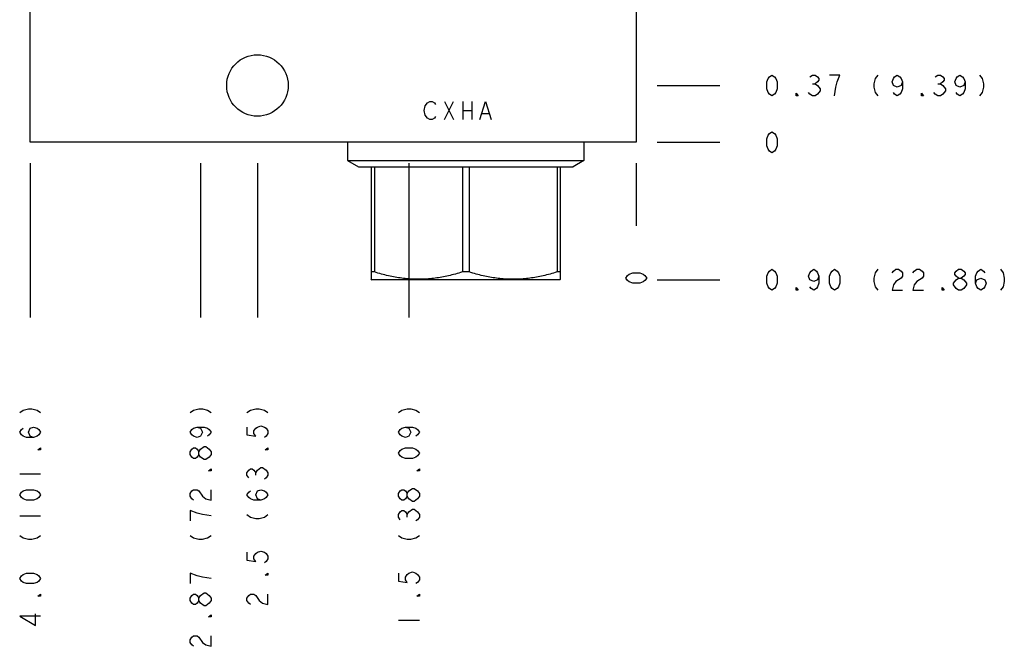
# Model space of a CAD drawing. Units: inches. Extents: x 6.62 to 13.95, y 5.06 to 13.33.
# Drawn here: x 6.62 to 13.12, y 5.06 to 9.2 of the extents above; entities that cross this region are included whole.
import ezdxf

# ---------------------------------------------------------------- set-up
doc = ezdxf.new("R2010")
doc.units = ezdxf.units.IN
doc.header["$LTSCALE"] = 1.21
doc.header["$MEASUREMENT"] = 0
doc.layers.get('0').update_dxf_attribs({"linetype": 'CONTINUOUS'})
doc.layers.add('03__ASM_ALL_CURVES', color=7, linetype='CONTINUOUS')

msp = doc.modelspace()

# ---------------------------------------------------------------- linework, layer by layer
at = {"color": 7, "linetype": 'CONTINUOUS'}
for p, q in [((6.6939, 8.3866), (6.6939, 13.2616)), ((10.6939, 13.2616), (10.6939, 8.3866)), ((10.6939, 8.3866), (6.6939, 8.3866)), ((8.7894, 8.3866), (8.7894, 8.2656)), ((10.3484, 8.3866), (10.3484, 8.2656)), ((8.7894, 8.2656), (8.8599, 8.2249)), ((8.7894, 8.2656), (10.3484, 8.2656)), ((10.3484, 8.2656), (10.2779, 8.2249)), ((8.8599, 8.2249), (10.2779, 8.2249)), ((8.9439, 8.2249), (8.9439, 7.4825)), ((8.9665, 8.2249), (8.9665, 7.531)), ((9.5462, 8.2249), (9.5462, 7.531)), ((9.5915, 8.2249), (9.5915, 7.531)), ((10.1713, 8.2249), (10.1713, 7.531)), ((10.1939, 7.4825), (10.1939, 8.2249)), ((8.9431, 7.483), (8.9489, 7.4796)), ((8.9665, 7.531), (8.9439, 7.531)), ((10.1889, 7.4796), (8.9489, 7.4796)), ((9.5915, 7.531), (9.5462, 7.531)), ((10.1939, 7.531), (10.1713, 7.531)), ((10.1946, 7.483), (10.1889, 7.4796))]:
    msp.add_line(p, q, dxfattribs=at)
msp.add_circle((8.1939, 8.7616), 0.203, dxfattribs=at)
for points in [[(9.5462, 7.531), (9.5309, 7.5262), (9.5006, 7.5172), (9.4553, 7.5058), (9.4107, 7.4966), (9.3665, 7.4896), (9.3224, 7.4848), (9.2784, 7.4824), (9.2343, 7.4824), (9.1903, 7.4848), (9.1462, 7.4896), (9.102, 7.4966), (9.0574, 7.5058), (9.0121, 7.5172), (8.9818, 7.5262), (8.9665, 7.531)], [(10.1713, 7.531), (10.1559, 7.5262), (10.1256, 7.5172), (10.0803, 7.5058), (10.0357, 7.4966), (9.9915, 7.4896), (9.9474, 7.4848), (9.9034, 7.4824), (9.8594, 7.4824), (9.8153, 7.4848), (9.7712, 7.4896), (9.727, 7.4966), (9.6824, 7.5058), (9.6371, 7.5172), (9.6068, 7.5262), (9.5915, 7.531)]]:
    msp.add_open_spline(points, degree=3, knots=[0, 0, 0, 0, 0.081772, 0.160627, 0.237508, 0.313165, 0.388122, 0.46274, 0.53726, 0.611878, 0.686835, 0.762492, 0.839373, 0.918228, 1, 1, 1, 1], dxfattribs=at)
at = {"layer": '03__ASM_ALL_CURVES', "color": 4, "linetype": 'CONTINUOUS'}
for p, q in [((11.5552, 8.7846), (11.5638, 8.8076)), ((11.5552, 8.7387), (11.5552, 8.7846)), ((11.5638, 8.8076), (11.5724, 8.8191)), ((11.5724, 8.8191), (11.5897, 8.8306)), ((11.5897, 8.8306), (11.6069, 8.8191)), ((11.6069, 8.8191), (11.6155, 8.8076)), ((11.6155, 8.8076), (11.6241, 8.7846)), ((11.6241, 8.7846), (11.6241, 8.7387)), ((11.8395, 8.8191), (11.8567, 8.8306)), ((11.8567, 8.8306), (11.8739, 8.8306)), ((11.8567, 8.7731), (11.8739, 8.7731)), ((11.8739, 8.8306), (11.8911, 8.8191)), ((11.8911, 8.7846), (11.8739, 8.7731)), ((11.8739, 8.7731), (11.8911, 8.7616)), ((11.8911, 8.8191), (11.8998, 8.8076)), ((11.8998, 8.7961), (11.8911, 8.7846)), ((11.8998, 8.8076), (11.8998, 8.7961)), ((12.0376, 8.8306), (11.9687, 8.8306)), ((12.0117, 8.7502), (12.0203, 8.7846)), ((12.0203, 8.7846), (12.0376, 8.8306)), ((12.2701, 8.8076), (12.2615, 8.7731)), ((12.2615, 8.7731), (12.2615, 8.7502)), ((12.2874, 8.8306), (12.2701, 8.8076)), ((12.3821, 8.7846), (12.3907, 8.8076)), ((12.3907, 8.7616), (12.3821, 8.7846)), ((12.3907, 8.8076), (12.3993, 8.8191)), ((12.3993, 8.8191), (12.4166, 8.8306)), ((12.4166, 8.8306), (12.4338, 8.8191)), ((12.4338, 8.8191), (12.4424, 8.8076)), ((12.4424, 8.8076), (12.451, 8.7846)), ((12.451, 8.7846), (12.4424, 8.7616)), ((12.451, 8.7846), (12.451, 8.7387)), ((12.6664, 8.8191), (12.6836, 8.8306)), ((12.6836, 8.8306), (12.7008, 8.8306)), ((12.6836, 8.7731), (12.7008, 8.7731)), ((12.7008, 8.8306), (12.718, 8.8191)), ((12.718, 8.7846), (12.7008, 8.7731)), ((12.7008, 8.7731), (12.718, 8.7616)), ((12.718, 8.8191), (12.7267, 8.8076)), ((12.7267, 8.7961), (12.718, 8.7846)), ((12.7267, 8.8076), (12.7267, 8.7961)), ((12.7956, 8.7846), (12.8042, 8.8076)), ((12.8042, 8.7616), (12.7956, 8.7846)), ((12.8042, 8.8076), (12.8128, 8.8191)), ((12.8128, 8.8191), (12.83, 8.8306)), ((12.83, 8.8306), (12.8472, 8.8191)), ((12.8472, 8.8191), (12.8559, 8.8076)), ((12.8559, 8.8076), (12.8645, 8.7846)), ((12.8645, 8.7846), (12.8559, 8.7616)), ((12.8645, 8.7846), (12.8645, 8.7387)), ((12.9592, 8.8306), (12.9764, 8.8076)), ((12.9764, 8.8076), (12.9851, 8.7731)), ((12.9851, 8.7731), (12.9851, 8.7502)), ((10.8317, 8.7616), (11.2451, 8.7616)), ((11.5638, 8.7157), (11.5552, 8.7387)), ((11.5724, 8.7042), (11.5638, 8.7157)), ((11.6155, 8.7157), (11.6069, 8.7042)), ((11.6241, 8.7387), (11.6155, 8.7157)), ((11.749, 8.71), (11.7619, 8.6927)), ((11.749, 8.6927), (11.749, 8.71)), ((11.8395, 8.7042), (11.8308, 8.7157)), ((11.8911, 8.7616), (11.9084, 8.7387)), ((11.9084, 8.7272), (11.8911, 8.7042)), ((11.9084, 8.7387), (11.9084, 8.7272)), ((12.0031, 8.6927), (12.0117, 8.7502)), ((12.2615, 8.7502), (12.2701, 8.7157)), ((12.2701, 8.7157), (12.2874, 8.6927)), ((12.4166, 8.7502), (12.3907, 8.7616)), ((12.3993, 8.7042), (12.3907, 8.7157)), ((12.4424, 8.7616), (12.4166, 8.7502)), ((12.4424, 8.7157), (12.4338, 8.7042)), ((12.451, 8.7387), (12.4424, 8.7157)), ((12.5759, 8.71), (12.5888, 8.6927)), ((12.5759, 8.6927), (12.5759, 8.71)), ((12.6664, 8.7042), (12.6577, 8.7157)), ((12.718, 8.7616), (12.7353, 8.7387)), ((12.7353, 8.7272), (12.718, 8.7042)), ((12.7353, 8.7387), (12.7353, 8.7272)), ((12.83, 8.7502), (12.8042, 8.7616)), ((12.8128, 8.7042), (12.8042, 8.7157)), ((12.8559, 8.7616), (12.83, 8.7502)), ((12.8559, 8.7157), (12.8472, 8.7042)), ((12.8645, 8.7387), (12.8559, 8.7157)), ((12.9764, 8.7157), (12.9592, 8.6927)), ((12.9851, 8.7502), (12.9764, 8.7157)), ((9.3014, 8.6266), (9.3164, 8.6466)), ((9.3164, 8.6466), (9.3314, 8.6566)), ((9.3314, 8.6566), (9.3464, 8.6566)), ((9.3464, 8.6566), (9.3614, 8.6466)), ((9.3614, 8.6466), (9.3689, 8.6366)), ((9.4289, 8.6566), (9.4889, 8.5366)), ((9.4289, 8.5366), (9.4889, 8.6566)), ((9.5489, 8.6566), (9.5489, 8.5366)), ((9.6089, 8.6566), (9.6089, 8.5366)), ((9.6614, 8.5366), (9.6989, 8.6566)), ((9.6989, 8.6566), (9.7364, 8.5366)), ((11.5897, 8.6927), (11.5724, 8.7042)), ((11.6069, 8.7042), (11.5897, 8.6927)), ((11.7619, 8.6927), (11.749, 8.6927)), ((11.8567, 8.6927), (11.8395, 8.7042)), ((11.8739, 8.6927), (11.8567, 8.6927)), ((11.8911, 8.7042), (11.8739, 8.6927)), ((12.4166, 8.6927), (12.3993, 8.7042)), ((12.4338, 8.7042), (12.4166, 8.6927)), ((12.5888, 8.6927), (12.5759, 8.6927)), ((12.6836, 8.6927), (12.6664, 8.7042)), ((12.7008, 8.6927), (12.6836, 8.6927)), ((12.718, 8.7042), (12.7008, 8.6927)), ((12.83, 8.6927), (12.8128, 8.7042)), ((12.8472, 8.7042), (12.83, 8.6927)), ((9.2939, 8.5966), (9.3014, 8.6266)), ((9.3014, 8.5666), (9.2939, 8.5966)), ((9.5489, 8.5966), (9.6089, 8.5966)), ((9.3164, 8.5466), (9.3014, 8.5666)), ((9.3314, 8.5366), (9.3164, 8.5466)), ((9.3464, 8.5366), (9.3314, 8.5366)), ((9.3614, 8.5466), (9.3464, 8.5366)), ((9.3689, 8.5566), (9.3614, 8.5466)), ((9.6764, 8.5766), (9.7214, 8.5766)), ((11.5724, 8.4441), (11.5897, 8.4556)), ((11.5897, 8.4556), (11.6069, 8.4441)), ((10.8317, 8.3866), (11.2451, 8.3866)), ((11.5552, 8.4096), (11.5638, 8.4326)), ((11.5552, 8.3637), (11.5552, 8.4096)), ((11.5638, 8.4326), (11.5724, 8.4441)), ((11.6069, 8.4441), (11.6155, 8.4326)), ((11.6155, 8.4326), (11.6241, 8.4096)), ((11.6241, 8.4096), (11.6241, 8.3637)), ((11.5638, 8.3407), (11.5552, 8.3637)), ((11.5724, 8.3292), (11.5638, 8.3407)), ((11.5897, 8.3177), (11.5724, 8.3292)), ((11.6069, 8.3292), (11.5897, 8.3177)), ((11.6155, 8.3407), (11.6069, 8.3292)), ((11.6241, 8.3637), (11.6155, 8.3407)), ((6.6939, 8.2488), (6.6939, 7.2314)), ((7.8189, 8.2488), (7.8189, 7.2314)), ((8.1939, 8.2488), (8.1939, 7.2314)), ((9.1939, 8.2488), (9.1939, 7.2314)), ((10.6939, 8.2488), (10.6939, 7.8354)), ((11.5724, 7.5371), (11.5897, 7.5486)), ((11.5897, 7.5486), (11.6069, 7.5371)), ((11.8481, 7.5371), (11.8653, 7.5486)), ((11.8653, 7.5486), (11.8825, 7.5371)), ((11.9859, 7.5371), (12.0031, 7.5486)), ((12.0031, 7.5486), (12.0203, 7.5371)), ((12.2874, 7.5486), (12.2701, 7.5256)), ((12.3907, 7.5371), (12.408, 7.5486)), ((12.408, 7.5486), (12.4252, 7.5486)), ((12.4252, 7.5486), (12.4424, 7.5371)), ((12.5285, 7.5371), (12.5458, 7.5486)), ((12.5458, 7.5486), (12.563, 7.5486)), ((12.563, 7.5486), (12.5802, 7.5371)), ((12.8042, 7.5371), (12.8214, 7.5486)), ((12.8214, 7.5486), (12.8386, 7.5486)), ((12.8386, 7.5486), (12.8559, 7.5371)), ((12.9506, 7.5371), (12.9678, 7.5486)), ((12.9678, 7.5486), (12.9851, 7.5371)), ((13.097, 7.5486), (13.1143, 7.5256)), ((10.625, 7.4908), (10.6364, 7.5081)), ((10.6364, 7.4736), (10.625, 7.4908)), ((10.6364, 7.5081), (10.6479, 7.5167)), ((10.6479, 7.465), (10.6364, 7.4736)), ((10.6479, 7.5167), (10.6709, 7.5253)), ((10.6709, 7.5253), (10.7168, 7.5253)), ((10.7168, 7.5253), (10.7398, 7.5167)), ((10.7398, 7.5167), (10.7513, 7.5081)), ((10.7513, 7.4736), (10.7398, 7.465)), ((10.7513, 7.5081), (10.7628, 7.4908)), ((10.7628, 7.4908), (10.7513, 7.4736)), ((10.8317, 7.4796), (11.2451, 7.4796)), ((11.5552, 7.5026), (11.5638, 7.5256)), ((11.5552, 7.4567), (11.5552, 7.5026)), ((11.5638, 7.5256), (11.5724, 7.5371)), ((11.6069, 7.5371), (11.6155, 7.5256)), ((11.6155, 7.5256), (11.6241, 7.5026)), ((11.6241, 7.5026), (11.6241, 7.4567)), ((11.8308, 7.5026), (11.8395, 7.5256)), ((11.8395, 7.4796), (11.8308, 7.5026)), ((11.8395, 7.5256), (11.8481, 7.5371)), ((11.8653, 7.4682), (11.8395, 7.4796)), ((11.8911, 7.4796), (11.8653, 7.4682)), ((11.8825, 7.5371), (11.8911, 7.5256)), ((11.8911, 7.5256), (11.8998, 7.5026)), ((11.8998, 7.5026), (11.8911, 7.4796)), ((11.8998, 7.5026), (11.8998, 7.4567)), ((11.9687, 7.5026), (11.9773, 7.5256)), ((11.9687, 7.4567), (11.9687, 7.5026)), ((11.9773, 7.5256), (11.9859, 7.5371)), ((12.0203, 7.5371), (12.029, 7.5256)), ((12.029, 7.5256), (12.0376, 7.5026)), ((12.0376, 7.5026), (12.0376, 7.4567)), ((12.2701, 7.5256), (12.2615, 7.4911)), ((12.2615, 7.4911), (12.2615, 7.4682)), ((12.3821, 7.5256), (12.3907, 7.5371)), ((12.4424, 7.4911), (12.408, 7.4682)), ((12.4424, 7.5371), (12.451, 7.5256)), ((12.451, 7.5026), (12.4424, 7.4911)), ((12.451, 7.5256), (12.451, 7.5026)), ((12.5199, 7.5256), (12.5285, 7.5371)), ((12.5802, 7.4911), (12.5458, 7.4682)), ((12.5802, 7.5371), (12.5888, 7.5256)), ((12.5888, 7.5026), (12.5802, 7.4911)), ((12.5888, 7.5256), (12.5888, 7.5026)), ((12.7869, 7.4567), (12.8042, 7.4796)), ((12.7956, 7.5256), (12.8042, 7.5371)), ((12.7956, 7.5141), (12.7956, 7.5256)), ((12.8042, 7.5026), (12.7956, 7.5141)), ((12.8214, 7.4911), (12.8042, 7.5026)), ((12.8042, 7.4796), (12.8214, 7.4911)), ((12.8214, 7.4911), (12.8386, 7.4911)), ((12.8559, 7.5026), (12.8386, 7.4911)), ((12.8386, 7.4911), (12.8559, 7.4796)), ((12.8559, 7.5371), (12.8645, 7.5256)), ((12.8645, 7.5141), (12.8559, 7.5026)), ((12.8559, 7.4796), (12.8731, 7.4567)), ((12.8645, 7.5256), (12.8645, 7.5141)), ((12.9334, 7.5026), (12.942, 7.5256)), ((12.9334, 7.4567), (12.9334, 7.5026)), ((12.9334, 7.4567), (12.942, 7.4796)), ((12.942, 7.5256), (12.9506, 7.5371)), ((12.942, 7.4796), (12.9678, 7.4911)), ((12.9678, 7.4911), (12.9937, 7.4796)), ((12.9851, 7.5371), (12.9937, 7.5256)), ((12.9937, 7.4796), (13.0023, 7.4567)), ((13.1143, 7.5256), (13.1229, 7.4911)), ((13.1229, 7.4911), (13.1229, 7.4682)), ((10.6709, 7.4564), (10.6479, 7.465)), ((10.7168, 7.4564), (10.6709, 7.4564)), ((10.7398, 7.465), (10.7168, 7.4564)), ((11.5638, 7.4337), (11.5552, 7.4567)), ((11.5724, 7.4222), (11.5638, 7.4337)), ((11.5897, 7.4107), (11.5724, 7.4222)), ((11.6069, 7.4222), (11.5897, 7.4107)), ((11.6155, 7.4337), (11.6069, 7.4222)), ((11.6241, 7.4567), (11.6155, 7.4337)), ((11.749, 7.428), (11.7619, 7.4107)), ((11.749, 7.4107), (11.749, 7.428)), ((11.7619, 7.4107), (11.749, 7.4107)), ((11.8481, 7.4222), (11.8395, 7.4337)), ((11.8653, 7.4107), (11.8481, 7.4222)), ((11.8825, 7.4222), (11.8653, 7.4107)), ((11.8911, 7.4337), (11.8825, 7.4222)), ((11.8998, 7.4567), (11.8911, 7.4337)), ((11.9773, 7.4337), (11.9687, 7.4567)), ((11.9859, 7.4222), (11.9773, 7.4337)), ((12.0031, 7.4107), (11.9859, 7.4222)), ((12.0203, 7.4222), (12.0031, 7.4107)), ((12.029, 7.4337), (12.0203, 7.4222)), ((12.0376, 7.4567), (12.029, 7.4337)), ((12.2615, 7.4682), (12.2701, 7.4337)), ((12.2701, 7.4337), (12.2874, 7.4107)), ((12.3907, 7.4452), (12.3821, 7.4107)), ((12.3821, 7.4107), (12.451, 7.4107)), ((12.408, 7.4682), (12.3907, 7.4452)), ((12.5285, 7.4452), (12.5199, 7.4107)), ((12.5199, 7.4107), (12.5888, 7.4107)), ((12.5458, 7.4682), (12.5285, 7.4452)), ((12.7137, 7.428), (12.7267, 7.4107)), ((12.7137, 7.4107), (12.7137, 7.428)), ((12.7267, 7.4107), (12.7137, 7.4107)), ((12.7869, 7.4452), (12.7869, 7.4567)), ((12.8042, 7.4222), (12.7869, 7.4452)), ((12.8214, 7.4107), (12.8042, 7.4222)), ((12.8386, 7.4107), (12.8214, 7.4107)), ((12.8559, 7.4222), (12.8386, 7.4107)), ((12.8731, 7.4452), (12.8559, 7.4222)), ((12.8731, 7.4567), (12.8731, 7.4452)), ((12.942, 7.4337), (12.9334, 7.4567)), ((12.9506, 7.4222), (12.942, 7.4337)), ((12.9678, 7.4107), (12.9506, 7.4222)), ((12.9851, 7.4222), (12.9678, 7.4107)), ((12.9937, 7.4337), (12.9851, 7.4222)), ((13.0023, 7.4567), (12.9937, 7.4337)), ((13.1143, 7.4337), (13.097, 7.4107)), ((13.1229, 7.4682), (13.1143, 7.4337)), ((6.6479, 6.6198), (6.6824, 6.6284)), ((6.6824, 6.6284), (6.7054, 6.6284)), ((6.7054, 6.6284), (6.7398, 6.6198)), ((7.7729, 6.6198), (7.8074, 6.6284)), ((7.8074, 6.6284), (7.8304, 6.6284)), ((7.8304, 6.6284), (7.8648, 6.6198)), ((8.1479, 6.6198), (8.1824, 6.6284)), ((8.1824, 6.6284), (8.2054, 6.6284)), ((8.2054, 6.6284), (8.2398, 6.6198)), ((9.1479, 6.6198), (9.1824, 6.6284)), ((9.1824, 6.6284), (9.2054, 6.6284)), ((9.2054, 6.6284), (9.2398, 6.6198)), ((6.625, 6.6026), (6.6479, 6.6198)), ((6.7398, 6.6198), (6.7628, 6.6026)), ((7.75, 6.6026), (7.7729, 6.6198)), ((7.8648, 6.6198), (7.8878, 6.6026)), ((8.125, 6.6026), (8.1479, 6.6198)), ((8.2398, 6.6198), (8.2628, 6.6026)), ((9.125, 6.6026), (9.1479, 6.6198)), ((9.2398, 6.6198), (9.2628, 6.6026)), ((6.6364, 6.4906), (6.6479, 6.4992)), ((6.6824, 6.4734), (6.6939, 6.4992)), ((6.6939, 6.4992), (6.7168, 6.5078)), ((6.7168, 6.5078), (6.7398, 6.4992)), ((6.7398, 6.4992), (6.7513, 6.4906)), ((7.7614, 6.4906), (7.7729, 6.4992)), ((7.7729, 6.4992), (7.7959, 6.5078)), ((7.7959, 6.5078), (7.8189, 6.4992)), ((7.7959, 6.5078), (7.8418, 6.5078)), ((7.8189, 6.4992), (7.8304, 6.4734)), ((7.8418, 6.5078), (7.8648, 6.4992)), ((7.8648, 6.4992), (7.8763, 6.4906)), ((8.125, 6.5078), (8.125, 6.4562)), ((8.1709, 6.482), (8.1824, 6.4992)), ((8.1824, 6.4992), (8.1939, 6.5078)), ((8.1939, 6.5078), (8.2168, 6.5165)), ((8.2168, 6.5165), (8.2398, 6.5078)), ((8.2398, 6.5078), (8.2513, 6.4992)), ((8.2513, 6.4992), (8.2628, 6.482)), ((9.1364, 6.4906), (9.1479, 6.4992)), ((9.1479, 6.4992), (9.1709, 6.5078)), ((9.1709, 6.5078), (9.1939, 6.4992)), ((9.1709, 6.5078), (9.2168, 6.5078)), ((9.1939, 6.4992), (9.2054, 6.4734)), ((9.2168, 6.5078), (9.2398, 6.4992)), ((9.2398, 6.4992), (9.2513, 6.4906)), ((6.625, 6.4734), (6.6364, 6.4906)), ((6.6364, 6.4562), (6.625, 6.4734)), ((6.6479, 6.4476), (6.6364, 6.4562)), ((6.6709, 6.4389), (6.6479, 6.4476)), ((6.7168, 6.4389), (6.6709, 6.4389)), ((6.6939, 6.4476), (6.6824, 6.4734)), ((6.7168, 6.4389), (6.6939, 6.4476)), ((6.7398, 6.4476), (6.7168, 6.4389)), ((6.7513, 6.4562), (6.7398, 6.4476)), ((6.7513, 6.4906), (6.7628, 6.4734)), ((6.7628, 6.4734), (6.7513, 6.4562)), ((7.75, 6.4734), (7.7614, 6.4906)), ((7.7614, 6.4562), (7.75, 6.4734)), ((7.7729, 6.4476), (7.7614, 6.4562)), ((7.7959, 6.4389), (7.7729, 6.4476)), ((7.8189, 6.4476), (7.7959, 6.4389)), ((7.8304, 6.4734), (7.8189, 6.4476)), ((7.8763, 6.4562), (7.8648, 6.4476)), ((7.8763, 6.4906), (7.8878, 6.4734)), ((7.8878, 6.4734), (7.8763, 6.4562)), ((8.125, 6.4562), (8.1824, 6.4476)), ((8.1709, 6.4648), (8.1709, 6.482)), ((8.1824, 6.4476), (8.1709, 6.4648)), ((8.2513, 6.4476), (8.2398, 6.4389)), ((8.2628, 6.4648), (8.2513, 6.4476)), ((8.2628, 6.482), (8.2628, 6.4648)), ((9.125, 6.4734), (9.1364, 6.4906)), ((9.1364, 6.4562), (9.125, 6.4734)), ((9.1479, 6.4476), (9.1364, 6.4562)), ((9.1709, 6.4389), (9.1479, 6.4476)), ((9.1939, 6.4476), (9.1709, 6.4389)), ((9.2054, 6.4734), (9.1939, 6.4476)), ((9.2513, 6.4562), (9.2398, 6.4476)), ((9.2513, 6.4906), (9.2628, 6.4734)), ((9.2628, 6.4734), (9.2513, 6.4562)), ((6.7455, 6.3571), (6.7628, 6.37)), ((6.7628, 6.37), (6.7628, 6.3571)), ((7.7614, 6.3614), (7.7729, 6.37)), ((7.7729, 6.37), (7.7844, 6.37)), ((7.7844, 6.37), (7.7959, 6.3614)), ((7.8189, 6.3614), (7.8418, 6.3786)), ((7.8418, 6.3786), (7.8533, 6.3786)), ((7.8533, 6.3786), (7.8763, 6.3614)), ((8.2455, 6.3571), (8.2628, 6.37)), ((8.2628, 6.37), (8.2628, 6.3571)), ((9.1479, 6.3614), (9.1709, 6.37)), ((9.1709, 6.37), (9.2168, 6.37)), ((9.2168, 6.37), (9.2398, 6.3614)), ((6.7628, 6.3571), (6.7455, 6.3571)), ((7.75, 6.3442), (7.7614, 6.3614)), ((7.75, 6.327), (7.75, 6.3442)), ((7.7614, 6.3097), (7.75, 6.327)), ((7.7729, 6.3011), (7.7614, 6.3097)), ((7.7959, 6.3097), (7.7844, 6.3011)), ((7.7959, 6.3614), (7.8074, 6.3442)), ((7.8074, 6.327), (7.7959, 6.3097)), ((7.8074, 6.3442), (7.8189, 6.3614)), ((7.8074, 6.327), (7.8074, 6.3442)), ((7.8189, 6.3097), (7.8074, 6.327)), ((7.8418, 6.2925), (7.8189, 6.3097)), ((7.8763, 6.3097), (7.8533, 6.2925)), ((7.8763, 6.3614), (7.8878, 6.3442)), ((7.8878, 6.327), (7.8763, 6.3097)), ((7.8878, 6.3442), (7.8878, 6.327)), ((8.2628, 6.3571), (8.2455, 6.3571)), ((9.125, 6.3356), (9.1364, 6.3528)), ((9.1364, 6.3184), (9.125, 6.3356)), ((9.1364, 6.3528), (9.1479, 6.3614)), ((9.1479, 6.3097), (9.1364, 6.3184)), ((9.1709, 6.3011), (9.1479, 6.3097)), ((9.2398, 6.3097), (9.2168, 6.3011)), ((9.2398, 6.3614), (9.2513, 6.3528)), ((9.2513, 6.3184), (9.2398, 6.3097)), ((9.2513, 6.3528), (9.2628, 6.3356)), ((9.2628, 6.3356), (9.2513, 6.3184)), ((7.7844, 6.3011), (7.7729, 6.3011)), ((7.8533, 6.2925), (7.8418, 6.2925)), ((8.1939, 6.2236), (8.2168, 6.2408)), ((8.2168, 6.2408), (8.2283, 6.2408)), ((8.2283, 6.2408), (8.2513, 6.2236)), ((9.2168, 6.3011), (9.1709, 6.3011)), ((6.625, 6.1978), (6.7628, 6.1978)), ((7.8705, 6.2193), (7.8878, 6.2322)), ((7.8878, 6.2193), (7.8705, 6.2193)), ((7.8878, 6.2322), (7.8878, 6.2193)), ((8.125, 6.2064), (8.1364, 6.2236)), ((8.125, 6.1892), (8.125, 6.2064)), ((8.1364, 6.1719), (8.125, 6.1892)), ((8.1364, 6.2236), (8.1479, 6.2322)), ((8.1479, 6.2322), (8.1594, 6.2322)), ((8.1594, 6.2322), (8.1709, 6.2236)), ((8.1709, 6.2236), (8.1824, 6.2064)), ((8.1824, 6.2064), (8.1939, 6.2236)), ((8.1824, 6.1892), (8.1824, 6.2064)), ((8.2513, 6.2236), (8.2628, 6.2064)), ((8.2628, 6.1892), (8.2513, 6.1719)), ((8.2628, 6.2064), (8.2628, 6.1892)), ((9.2455, 6.2193), (9.2628, 6.2322)), ((9.2628, 6.2193), (9.2455, 6.2193)), ((9.2628, 6.2322), (9.2628, 6.2193)), ((8.2513, 6.1719), (8.2398, 6.1633)), ((6.625, 6.0599), (6.6364, 6.0772)), ((6.6364, 6.0427), (6.625, 6.0599)), ((6.6364, 6.0772), (6.6479, 6.0858)), ((6.6479, 6.0858), (6.6709, 6.0944)), ((6.6709, 6.0944), (6.7168, 6.0944)), ((6.7168, 6.0944), (6.7398, 6.0858)), ((6.7398, 6.0858), (6.7513, 6.0772)), ((6.7513, 6.0772), (6.7628, 6.0599)), ((6.7628, 6.0599), (6.7513, 6.0427)), ((7.75, 6.0686), (7.7614, 6.0858)), ((7.75, 6.0513), (7.75, 6.0686)), ((7.7614, 6.0341), (7.75, 6.0513)), ((7.7614, 6.0858), (7.7729, 6.0944)), ((7.7729, 6.0944), (7.7959, 6.0944)), ((7.7959, 6.0944), (7.8074, 6.0858)), ((7.8074, 6.0858), (7.8304, 6.0513)), ((7.8304, 6.0513), (7.8533, 6.0341)), ((7.8878, 6.0255), (7.8878, 6.0944)), ((8.125, 6.0599), (8.1364, 6.0772)), ((8.1364, 6.0427), (8.125, 6.0599)), ((8.1364, 6.0772), (8.1479, 6.0858)), ((8.1824, 6.0599), (8.1939, 6.0858)), ((8.1939, 6.0341), (8.1824, 6.0599)), ((8.1939, 6.0858), (8.2168, 6.0944)), ((8.2168, 6.0944), (8.2398, 6.0858)), ((8.2398, 6.0858), (8.2513, 6.0772)), ((8.2513, 6.0772), (8.2628, 6.0599)), ((8.2628, 6.0599), (8.2513, 6.0427)), ((9.125, 6.0686), (9.1364, 6.0858)), ((9.125, 6.0513), (9.125, 6.0686)), ((9.1364, 6.0341), (9.125, 6.0513)), ((9.1364, 6.0858), (9.1479, 6.0944)), ((9.1479, 6.0944), (9.1594, 6.0944)), ((9.1594, 6.0944), (9.1709, 6.0858)), ((9.1709, 6.0858), (9.1824, 6.0686)), ((9.1824, 6.0513), (9.1709, 6.0341)), ((9.1824, 6.0686), (9.1939, 6.0858)), ((9.1824, 6.0513), (9.1824, 6.0686)), ((9.1939, 6.0341), (9.1824, 6.0513)), ((9.1939, 6.0858), (9.2168, 6.103)), ((9.2168, 6.103), (9.2283, 6.103)), ((9.2283, 6.103), (9.2513, 6.0858)), ((9.2513, 6.0858), (9.2628, 6.0686)), ((9.2628, 6.0513), (9.2513, 6.0341)), ((9.2628, 6.0686), (9.2628, 6.0513)), ((6.6479, 6.0341), (6.6364, 6.0427)), ((6.6709, 6.0255), (6.6479, 6.0341)), ((6.7168, 6.0255), (6.6709, 6.0255)), ((6.7398, 6.0341), (6.7168, 6.0255)), ((6.7513, 6.0427), (6.7398, 6.0341)), ((7.7729, 6.0255), (7.7614, 6.0341)), ((7.8533, 6.0341), (7.8878, 6.0255)), ((8.1479, 6.0341), (8.1364, 6.0427)), ((8.1709, 6.0255), (8.1479, 6.0341)), ((8.2168, 6.0255), (8.1709, 6.0255)), ((8.2168, 6.0255), (8.1939, 6.0341)), ((8.2398, 6.0341), (8.2168, 6.0255)), ((8.2513, 6.0427), (8.2398, 6.0341)), ((9.1479, 6.0255), (9.1364, 6.0341)), ((9.1594, 6.0255), (9.1479, 6.0255)), ((9.1709, 6.0341), (9.1594, 6.0255)), ((9.2168, 6.0169), (9.1939, 6.0341)), ((9.2283, 6.0169), (9.2168, 6.0169)), ((9.2513, 6.0341), (9.2283, 6.0169)), ((6.625, 5.9221), (6.7628, 5.9221)), ((7.7959, 5.9394), (7.75, 5.9566)), ((7.75, 5.9566), (7.75, 5.8877)), ((7.8304, 5.9307), (7.7959, 5.9394)), ((7.8878, 5.9221), (7.8304, 5.9307)), ((8.125, 5.9307), (8.1479, 5.9135)), ((8.1479, 5.9135), (8.1824, 5.9049)), ((8.2054, 5.9049), (8.2398, 5.9135)), ((8.2398, 5.9135), (8.2628, 5.9307)), ((9.125, 5.9307), (9.1364, 5.948)), ((9.125, 5.9135), (9.125, 5.9307)), ((9.1364, 5.8963), (9.125, 5.9135)), ((9.1364, 5.948), (9.1479, 5.9566)), ((9.1479, 5.9566), (9.1594, 5.9566)), ((9.1594, 5.9566), (9.1709, 5.948)), ((9.1709, 5.948), (9.1824, 5.9307)), ((9.1824, 5.9307), (9.1939, 5.948)), ((9.1824, 5.9135), (9.1824, 5.9307)), ((9.1939, 5.948), (9.2168, 5.9652)), ((9.2168, 5.9652), (9.2283, 5.9652)), ((9.2283, 5.9652), (9.2513, 5.948)), ((9.2513, 5.948), (9.2628, 5.9307)), ((9.2628, 5.9135), (9.2513, 5.8963)), ((9.2628, 5.9307), (9.2628, 5.9135)), ((8.1824, 5.9049), (8.2054, 5.9049)), ((9.2513, 5.8963), (9.2398, 5.8877)), ((6.625, 5.7929), (6.6479, 5.7757)), ((6.7398, 5.7757), (6.7628, 5.7929)), ((7.75, 5.7929), (7.7729, 5.7757)), ((7.8648, 5.7757), (7.8878, 5.7929)), ((9.125, 5.7929), (9.1479, 5.7757)), ((9.2398, 5.7757), (9.2628, 5.7929)), ((6.6479, 5.7757), (6.6824, 5.7671)), ((6.6824, 5.7671), (6.7054, 5.7671)), ((6.7054, 5.7671), (6.7398, 5.7757)), ((7.7729, 5.7757), (7.8074, 5.7671)), ((7.8074, 5.7671), (7.8304, 5.7671)), ((7.8304, 5.7671), (7.8648, 5.7757)), ((9.1479, 5.7757), (9.1824, 5.7671)), ((9.1824, 5.7671), (9.2054, 5.7671)), ((9.2054, 5.7671), (9.2398, 5.7757)), ((8.125, 5.681), (8.125, 5.6293)), ((8.1709, 5.6551), (8.1824, 5.6723)), ((8.1709, 5.6379), (8.1709, 5.6551)), ((8.1824, 5.6723), (8.1939, 5.681)), ((8.1939, 5.681), (8.2168, 5.6896)), ((8.2168, 5.6896), (8.2398, 5.681)), ((8.2398, 5.681), (8.2513, 5.6723)), ((8.2513, 5.6723), (8.2628, 5.6551)), ((8.2628, 5.6551), (8.2628, 5.6379)), ((8.125, 5.6293), (8.1824, 5.6207)), ((8.1824, 5.6207), (8.1709, 5.6379)), ((8.2513, 5.6207), (8.2398, 5.612)), ((8.2628, 5.6379), (8.2513, 5.6207)), ((6.625, 5.5087), (6.6364, 5.5259)), ((6.6364, 5.5259), (6.6479, 5.5345)), ((6.6479, 5.5345), (6.6709, 5.5431)), ((6.6709, 5.5431), (6.7168, 5.5431)), ((6.7168, 5.5431), (6.7398, 5.5345)), ((6.7398, 5.5345), (6.7513, 5.5259)), ((6.7513, 5.5259), (6.7628, 5.5087)), ((7.7959, 5.5259), (7.75, 5.5431)), ((7.75, 5.5431), (7.75, 5.4742)), ((7.8304, 5.5173), (7.7959, 5.5259)), ((8.2455, 5.5302), (8.2628, 5.5431)), ((8.2628, 5.5302), (8.2455, 5.5302)), ((8.2628, 5.5431), (8.2628, 5.5302)), ((9.125, 5.5431), (9.125, 5.4915)), ((9.1709, 5.5173), (9.1824, 5.5345)), ((9.1824, 5.5345), (9.1939, 5.5431)), ((9.1939, 5.5431), (9.2168, 5.5518)), ((9.2168, 5.5518), (9.2398, 5.5431)), ((9.2398, 5.5431), (9.2513, 5.5345)), ((9.2513, 5.5345), (9.2628, 5.5173)), ((6.6364, 5.4915), (6.625, 5.5087)), ((6.6479, 5.4828), (6.6364, 5.4915)), ((6.6709, 5.4742), (6.6479, 5.4828)), ((6.7168, 5.4742), (6.6709, 5.4742)), ((6.7398, 5.4828), (6.7168, 5.4742)), ((6.7513, 5.4915), (6.7398, 5.4828)), ((6.7628, 5.5087), (6.7513, 5.4915)), ((7.8878, 5.5087), (7.8304, 5.5173)), ((9.125, 5.4915), (9.1824, 5.4828)), ((9.1709, 5.5001), (9.1709, 5.5173)), ((9.1824, 5.4828), (9.1709, 5.5001)), ((9.2513, 5.4828), (9.2398, 5.4742)), ((9.2628, 5.5001), (9.2513, 5.4828)), ((9.2628, 5.5173), (9.2628, 5.5001)), ((6.7455, 5.3924), (6.7628, 5.4053)), ((6.7628, 5.4053), (6.7628, 5.3924)), ((7.75, 5.3795), (7.7614, 5.3967)), ((7.7614, 5.3967), (7.7729, 5.4053)), ((7.7729, 5.4053), (7.7844, 5.4053)), ((7.7844, 5.4053), (7.7959, 5.3967)), ((7.7959, 5.3967), (7.8074, 5.3795)), ((7.8074, 5.3795), (7.8189, 5.3967)), ((7.8189, 5.3967), (7.8418, 5.4139)), ((7.8418, 5.4139), (7.8533, 5.4139)), ((7.8533, 5.4139), (7.8763, 5.3967)), ((7.8763, 5.3967), (7.8878, 5.3795)), ((8.125, 5.3795), (8.1364, 5.3967)), ((8.1364, 5.3967), (8.1479, 5.4053)), ((8.1479, 5.4053), (8.1709, 5.4053)), ((8.1709, 5.4053), (8.1824, 5.3967)), ((8.1824, 5.3967), (8.2054, 5.3623)), ((8.2628, 5.3364), (8.2628, 5.4053)), ((9.2455, 5.3924), (9.2628, 5.4053)), ((9.2628, 5.4053), (9.2628, 5.3924)), ((6.7628, 5.3924), (6.7455, 5.3924)), ((7.75, 5.3623), (7.75, 5.3795)), ((7.7614, 5.345), (7.75, 5.3623)), ((7.7729, 5.3364), (7.7614, 5.345)), ((7.7844, 5.3364), (7.7729, 5.3364)), ((7.7959, 5.345), (7.7844, 5.3364)), ((7.8074, 5.3623), (7.7959, 5.345)), ((7.8074, 5.3623), (7.8074, 5.3795)), ((7.8189, 5.345), (7.8074, 5.3623)), ((7.8418, 5.3278), (7.8189, 5.345)), ((7.8763, 5.345), (7.8533, 5.3278)), ((7.8878, 5.3623), (7.8763, 5.345)), ((7.8878, 5.3795), (7.8878, 5.3623)), ((8.125, 5.3623), (8.125, 5.3795)), ((8.1364, 5.345), (8.125, 5.3623)), ((8.1479, 5.3364), (8.1364, 5.345)), ((8.2054, 5.3623), (8.2283, 5.345)), ((8.2283, 5.345), (8.2628, 5.3364)), ((9.2628, 5.3924), (9.2455, 5.3924)), ((6.7283, 5.1986), (6.7283, 5.2761)), ((7.8533, 5.3278), (7.8418, 5.3278)), ((7.8705, 5.2546), (7.8878, 5.2675)), ((7.8878, 5.2675), (7.8878, 5.2546)), ((6.625, 5.2589), (6.7283, 5.1986)), ((6.7628, 5.2589), (6.625, 5.2589)), ((7.8878, 5.2546), (7.8705, 5.2546)), ((9.125, 5.2331), (9.2628, 5.2331)), ((7.75, 5.1038), (7.7614, 5.1211)), ((7.75, 5.0866), (7.75, 5.1038)), ((7.7614, 5.0694), (7.75, 5.0866)), ((7.7614, 5.1211), (7.7729, 5.1297)), ((7.7729, 5.0608), (7.7614, 5.0694)), ((7.7729, 5.1297), (7.7959, 5.1297)), ((7.7959, 5.1297), (7.8074, 5.1211)), ((7.8074, 5.1211), (7.8304, 5.0866)), ((7.8304, 5.0866), (7.8533, 5.0694)), ((7.8533, 5.0694), (7.8878, 5.0608)), ((7.8878, 5.0608), (7.8878, 5.1297))]:
    msp.add_line(p, q, dxfattribs=at)

doc.saveas('drawing.dxf')
